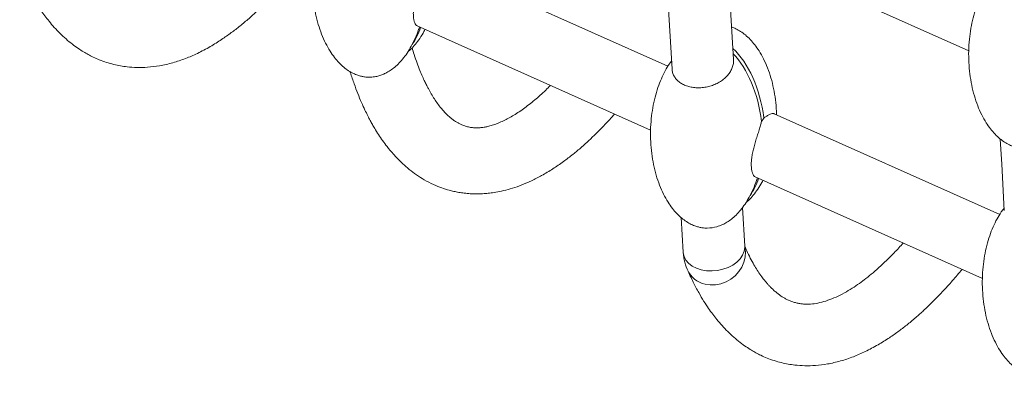
# Model space of a CAD drawing. Units: millimetres. Extents: x -13477 to 47289, y -12693 to 4574.
# Drawn here: x 10816 to 11172, y -9253 to -9124 of the extents above; entities that cross this region are included whole.
import ezdxf

# ---------------------------------------------------------------- set-up
doc = ezdxf.new("R2010")
doc.units = ezdxf.units.MM

msp = doc.modelspace()

# ---------------------------------------------------------------- linework, layer by layer
at = {"color": 7, "linetype": 'Continuous', "lineweight": 15}
for p, q in [((11077.21, -9098.63), (11159.33, -9135.28)), ((11050.62, -9140.86), (10966.88, -9103.49)), ((11074.32, -9138.4), (11072.6, -9109.7)), ((11050.4, -9113.26), (11052.12, -9141.95)), ((10959.94, -9126.3), (11044.33, -9163.98)), ((11084.45, -9160.77), (11085.26, -9159.56)), ((11170.55, -9194.4), (11089.04, -9158.01)), ((11082.14, -9180.85), (11164.26, -9217.51)), ((11078.37, -9205.85), (11077.53, -9191.93)), ((11055.34, -9195.49), (11056.09, -9208.02))]:
    msp.add_line(p, q, dxfattribs=at)
at = {"color": 7, "linetype": 'Continuous', "lineweight": 15, "flags": 128}
for points in [[(11170.75, -9167.15), (11171.25, -9176.22), (11172.18, -9193.02)], [(11078.37, -9205.85), (11078.38, -9206.31), (11078.17, -9207.72), (11077.6, -9209.11), (11076.71, -9210.42), (11075.5, -9211.63), (11074.04, -9212.68), (11072.35, -9213.55), (11070.5, -9214.21), (11068.54, -9214.63), (11066.55, -9214.81), (11064.57, -9214.73), (11062.68, -9214.4)], [(11078.39, -9206.45), (11078.59, -9207.95), (11078.52, -9209.79), (11078.1, -9211.63), (11077.34, -9213.41), (11076.28, -9215.06), (11074.95, -9216.54), (11073.38, -9217.79), (11071.63, -9218.78), (11069.76, -9219.47), (11067.83, -9219.84), (11065.89, -9219.89), (11064.01, -9219.6)], [(11062.68, -9214.4), (11060.94, -9213.83), (11059.39, -9213.04), (11058.1, -9212.06), (11057.11, -9210.91), (11056.43, -9209.63), (11056.11, -9208.26), (11056.09, -9208.02)]]:
    msp.add_lwpolyline(points, dxfattribs=at)
at = {"color": 7, "linetype": 'Continuous', "lineweight": 15}
msp.add_arc((11066.06, -9210.65), 9.18, 204.0137, 257.1128, dxfattribs=at)
for centre, start_param, end_param in [((10945.37, -9107.64), 3.721966, 3.995405), ((10944.54, -9108.61), 4.012241, 4.041013), ((11067.53, -9162.16), 4.728989, 5.708834), ((11066.69, -9163.13), 4.721376, 5.652305), ((11067.53, -9162.16), 3.721966, 3.995405), ((11066.69, -9163.13), 4.012241, 4.041013)]:
    msp.add_ellipse(centre, major_axis=(-3.7, 31.67), ratio=0.561984, start_param=start_param, end_param=end_param, dxfattribs=at)
for points, knots in [([(10930.21, -9083.84), (10929.8, -9084.37), (10928.78, -9085.69), (10927.4, -9088.03), (10926, -9090.89), (10924.77, -9094.09), (10923.73, -9097.59), (10922.92, -9101.36), (10922.38, -9105.34), (10922.13, -9109.46), (10922.18, -9113.64), (10922.54, -9117.8), (10923.21, -9121.83), (10924.16, -9125.67), (10925.36, -9129.24), (10926.79, -9132.49), (10928.36, -9135.29), (10930, -9137.65), (10931.65, -9139.58), (10933.36, -9141.19), (10935.09, -9142.48), (10936.82, -9143.46), (10938.39, -9144.11), (10939.75, -9144.5), (10941.11, -9144.76), (10942.06, -9144.8), (10942.62, -9144.82)], [0, 0, 0, 0, 0.027852, 0.06844, 0.112776, 0.16077, 0.212171, 0.26656, 0.323353, 0.381819, 0.441114, 0.500268, 0.558121, 0.613837, 0.666732, 0.7163, 0.762251, 0.800188, 0.834882, 0.866553, 0.895501, 0.921983, 0.945826, 0.962702, 0.977904, 1, 1, 1, 1]), ([(10816.29, -9106.62), (10816.97, -9108.14), (10818.27, -9111.01), (10820.27, -9114.78), (10822.13, -9117.92), (10823.81, -9120.49), (10825.39, -9122.68), (10827.02, -9124.77), (10828.82, -9126.87), (10830.87, -9129.02), (10833.05, -9131.06), (10835.26, -9132.88), (10837.38, -9134.42), (10839.28, -9135.64), (10841.07, -9136.66), (10842.97, -9137.63), (10845.17, -9138.6), (10847.65, -9139.5), (10850.21, -9140.23), (10852.69, -9140.75), (10855.49, -9141.16), (10858.75, -9141.38), (10862.7, -9141.28), (10867.04, -9140.74), (10871.6, -9139.69), (10876.16, -9138.16), (10880.69, -9136.2), (10885.02, -9133.91), (10889.11, -9131.36), (10892.69, -9128.84), (10895.98, -9126.3), (10899.06, -9123.72), (10902.1, -9120.98), (10905.17, -9118.02), (10908.54, -9114.55), (10912.04, -9110.71), (10914.41, -9107.86), (10915.56, -9106.49)], [0, 0, 0, 0, 0.035994, 0.067947, 0.095845, 0.119672, 0.1395, 0.158555, 0.182177, 0.20706, 0.233203, 0.259867, 0.283823, 0.304058, 0.320637, 0.338189, 0.359512, 0.383757, 0.407505, 0.42975, 0.450493, 0.481896, 0.515791, 0.553648, 0.595714, 0.63651, 0.674604, 0.716683, 0.753806, 0.785751, 0.81473, 0.84512, 0.871616, 0.900073, 0.931936, 0.967216, 1, 1, 1, 1]), ([(10962.3, -9106.24), (10962.29, -9106.28), (10962.17, -9106.82), (10961.87, -9107.93), (10961.34, -9109.66), (10960.75, -9111.49), (10960.15, -9113.38), (10959.6, -9115.28), (10959.13, -9117.16), (10958.79, -9118.97), (10958.59, -9120.68), (10958.56, -9122.23), (10958.67, -9123.6), (10958.92, -9124.75), (10959.28, -9125.59), (10959.65, -9126.19), (10959.89, -9126.19), (10959.99, -9126.19)], [0, 0, 0, 0, 0.006294, 0.082344, 0.157269, 0.231636, 0.30558, 0.378963, 0.451675, 0.523873, 0.595976, 0.668075, 0.740173, 0.812268, 0.884318, 0.95436, 1, 1, 1, 1]), ([(11167.54, -9109.42), (11167.07, -9110.04), (11165.99, -9111.43), (11164.55, -9113.86), (11163.15, -9116.72), (11161.92, -9119.92), (11160.88, -9123.42), (11160.07, -9127.19), (11159.53, -9131.17), (11159.28, -9135.29), (11159.33, -9139.47), (11159.69, -9143.63), (11160.36, -9147.66), (11161.31, -9151.5), (11162.51, -9155.07), (11163.94, -9158.32), (11165.51, -9161.12), (11167.15, -9163.48), (11168.8, -9165.41), (11170.51, -9167.02), (11172.25, -9168.31), (11173.97, -9169.29), (11175.54, -9169.94), (11176.9, -9170.33), (11178.26, -9170.59), (11179.21, -9170.63), (11179.77, -9170.65)], [0, 0, 0, 0, 0.031929, 0.072344, 0.116496, 0.164288, 0.215473, 0.269633, 0.326188, 0.384409, 0.443455, 0.502363, 0.559971, 0.615456, 0.668129, 0.717489, 0.763247, 0.801025, 0.83557, 0.867112, 0.895939, 0.92231, 0.946047, 0.962852, 0.977996, 1, 1, 1, 1]), ([(10942.62, -9144.82), (10943.28, -9144.79), (10944.22, -9144.75), (10945.6, -9144.48), (10946.83, -9144.13), (10948.3, -9143.53), (10949.87, -9142.67), (10951.51, -9141.52), (10953.17, -9140.05), (10954.81, -9138.24), (10956.41, -9136.08), (10957.93, -9133.57), (10959.31, -9130.7), (10960.19, -9128.59), (10960.53, -9127.43), (10960.55, -9127.36)], [0, 0, 0, 0, 0.071235, 0.101193, 0.152775, 0.209815, 0.275319, 0.349074, 0.43158, 0.523401, 0.625063, 0.736959, 0.859185, 0.9915, 1, 1, 1, 1]), ([(10956.74, -9135.55), (10957.05, -9135.28), (10957.99, -9134.48), (10959.4, -9132.89), (10960.99, -9130.73), (10962.13, -9128.92), (10962.66, -9127.81), (10962.78, -9127.57)], [0, 0, 0, 0, 0.120739, 0.36127, 0.62758, 0.920701, 1, 1, 1, 1]), ([(11089.85, -9158.37), (11089.85, -9157.96), (11089.84, -9156.15), (11089.51, -9152.97), (11088.86, -9148.94), (11087.91, -9145.1), (11086.7, -9141.53), (11085.27, -9138.28), (11083.71, -9135.48), (11082.07, -9133.12), (11080.41, -9131.19), (11078.7, -9129.58), (11076.97, -9128.29), (11075.29, -9127.32), (11074.14, -9126.88), (11073.62, -9126.68)], [0, 0, 0, 0, 0.033825, 0.147453, 0.258577, 0.365604, 0.467206, 0.56242, 0.650685, 0.723558, 0.790201, 0.851035, 0.906639, 0.957508, 1, 1, 1, 1]), ([(11008.11, -9147.81), (11007.55, -9148.37), (11005.63, -9150.33), (11002.34, -9153.21), (10998.3, -9156.38), (10994.39, -9158.94), (10991.24, -9160.59), (10988.83, -9161.61), (10987.09, -9162.21), (10985.54, -9162.63), (10984.24, -9162.88), (10983.34, -9163.01), (10982.74, -9163.06), (10982.29, -9163.09), (10981.75, -9163.12), (10981.08, -9163.12), (10980.33, -9163.08), (10979.6, -9163), (10978.88, -9162.88), (10978.18, -9162.73), (10977.49, -9162.54), (10976.82, -9162.32), (10976.06, -9162.02), (10975.19, -9161.61), (10974.31, -9161.12), (10973.48, -9160.59), (10972.64, -9160), (10971.7, -9159.24), (10970.66, -9158.29), (10969.61, -9157.19), (10968.5, -9155.91), (10967.37, -9154.43), (10966.19, -9152.7), (10965.08, -9150.89), (10964.17, -9149.26), (10963.39, -9147.76), (10962.68, -9146.32), (10961.85, -9144.52), (10960.91, -9142.32), (10959.9, -9139.68), (10958.95, -9136.97), (10958.37, -9135.03), (10958.13, -9134.22)], [0, 0, 0, 0, 0.020943, 0.072119, 0.126619, 0.184004, 0.241065, 0.27192, 0.301992, 0.330624, 0.355083, 0.375092, 0.384379, 0.392978, 0.404973, 0.421014, 0.439802, 0.457646, 0.47432, 0.49389, 0.511808, 0.528416, 0.547848, 0.571342, 0.594567, 0.61482, 0.634835, 0.657704, 0.684004, 0.709964, 0.733646, 0.763339, 0.790433, 0.816941, 0.842783, 0.856692, 0.874084, 0.894959, 0.919217, 0.946752, 0.977594, 1, 1, 1, 1]), ([(11051.94, -9138.93), (11051.68, -9139.28), (11050.81, -9140.41), (11049.56, -9142.56), (11048.15, -9145.41), (11046.92, -9148.62), (11045.88, -9152.12), (11045.08, -9155.89), (11044.53, -9159.87), (11044.28, -9163.99), (11044.33, -9168.17), (11044.7, -9172.32), (11045.36, -9176.36), (11046.31, -9180.2), (11047.52, -9183.76), (11048.95, -9187.02), (11050.51, -9189.82), (11052.15, -9192.18), (11053.81, -9194.11), (11055.51, -9195.72), (11057.25, -9197.01), (11058.97, -9197.99), (11060.54, -9198.64), (11061.91, -9199.02), (11063.26, -9199.28), (11064.21, -9199.32), (11064.77, -9199.34)], [0, 0, 0, 0, 0.018358, 0.059342, 0.104111, 0.152574, 0.204477, 0.259397, 0.316745, 0.375782, 0.435656, 0.495389, 0.553805, 0.610066, 0.663477, 0.713529, 0.759929, 0.798237, 0.83327, 0.865255, 0.894485, 0.921221, 0.945296, 0.962337, 0.977688, 1, 1, 1, 1]), ([(11074.31, -9138.4), (11074.32, -9138.46), (11074.38, -9138.93), (11074.27, -9139.91), (11073.93, -9141.32), (11073.24, -9142.75), (11072.27, -9144.1), (11071.04, -9145.32), (11069.6, -9146.39), (11067.98, -9147.27), (11066.24, -9147.95), (11064.41, -9148.41), (11062.56, -9148.65), (11060.73, -9148.65), (11059.26, -9148.47), (11057.87, -9148.16), (11056.57, -9147.71), (11055.19, -9146.97), (11054.03, -9146.06), (11053.12, -9145), (11052.49, -9143.8), (11052.17, -9142.77), (11052.16, -9142.13), (11052.16, -9141.95)], [0, 0, 0, 0, 0.006523, 0.053137, 0.107397, 0.161659, 0.215867, 0.269863, 0.323594, 0.377045, 0.430237, 0.483174, 0.535912, 0.588449, 0.640821, 0.666934, 0.719081, 0.771101, 0.823075, 0.875036, 0.927012, 0.978972, 1, 1, 1, 1]), ([(10935.74, -9142.8), (10935.77, -9142.91), (10936.23, -9144.44), (10937.15, -9147.09), (10938.49, -9150.72), (10939.78, -9153.86), (10940.99, -9156.53), (10942.04, -9158.65), (10942.94, -9160.38), (10943.78, -9161.89), (10944.78, -9163.61), (10946, -9165.56), (10947.49, -9167.74), (10949.26, -9170.11), (10951.47, -9172.77), (10954.14, -9175.55), (10956.91, -9178.01), (10959.72, -9180.13), (10962.66, -9182.01), (10965.72, -9183.59), (10968.73, -9184.81), (10971.2, -9185.58), (10973.25, -9186.09), (10975.07, -9186.45), (10977.06, -9186.74), (10979.17, -9186.93), (10981.18, -9186.99), (10982.87, -9186.96), (10984.46, -9186.87), (10986.25, -9186.71), (10988.56, -9186.38), (10991.34, -9185.81), (10994.47, -9184.95), (10997.84, -9183.77), (11001.35, -9182.25), (11005.11, -9180.33), (11008.98, -9178.01), (11012.77, -9175.41), (11016.2, -9172.78), (11019.27, -9170.21), (11022.12, -9167.63), (11024.82, -9165.04), (11027.53, -9162.25), (11029.66, -9159.98), (11030.94, -9158.52), (11031.26, -9158.14)], [0, 0, 0, 0, 0.002189, 0.031577, 0.057797, 0.083341, 0.104917, 0.122612, 0.13655, 0.149295, 0.162144, 0.182566, 0.203302, 0.225226, 0.254352, 0.288146, 0.32167, 0.349389, 0.378147, 0.410813, 0.438294, 0.462025, 0.476845, 0.492793, 0.510171, 0.528984, 0.547764, 0.562338, 0.572462, 0.588418, 0.608715, 0.633343, 0.661724, 0.691641, 0.722857, 0.755365, 0.792295, 0.826971, 0.858433, 0.886864, 0.913, 0.93881, 0.963234, 0.990579, 1, 1, 1, 1]), ([(11084.45, -9160.77), (11084.34, -9161.23), (11084.1, -9162.2), (11083.59, -9163.87), (11083.01, -9165.68), (11082.41, -9167.56), (11081.84, -9169.46), (11081.36, -9171.35), (11080.99, -9173.17), (11080.77, -9174.9), (11080.71, -9176.49), (11080.79, -9177.9), (11081.02, -9179.08), (11081.36, -9180), (11081.75, -9180.61), (11082.02, -9180.77), (11082.15, -9180.84)], [0, 0, 0, 0, 0.068646, 0.143698, 0.218125, 0.292131, 0.365609, 0.438421, 0.510666, 0.58273, 0.65479, 0.726849, 0.798905, 0.870964, 0.941416, 1, 1, 1, 1]), ([(11085.26, -9159.56), (11085.53, -9159.37), (11086.2, -9158.92), (11087.13, -9158.38), (11087.99, -9158.01), (11088.63, -9157.88), (11088.91, -9157.99), (11089.02, -9158.04)], [0, 0, 0, 0, 0.157633, 0.386192, 0.613107, 0.840021, 1, 1, 1, 1]), ([(11069.27, -9198.51), (11069.64, -9198.36), (11070.57, -9198.01), (11072.02, -9197.2), (11073.66, -9196.05), (11075.32, -9194.58), (11076.97, -9192.77), (11078.56, -9190.61), (11080.09, -9188.09), (11081.46, -9185.22), (11082.34, -9183.12), (11082.68, -9181.95), (11082.7, -9181.88)], [0, 0, 0, 0, 0.052138, 0.130698, 0.219171, 0.318142, 0.428287, 0.550247, 0.684464, 0.831084, 0.989802, 1, 1, 1, 1]), ([(11078.77, -9190.18), (11079.12, -9189.88), (11080.1, -9189.05), (11081.55, -9187.41), (11083.14, -9185.26), (11084.28, -9183.45), (11084.82, -9182.33), (11084.93, -9182.1)], [0, 0, 0, 0, 0.134608, 0.371344, 0.633475, 0.921952, 1, 1, 1, 1]), ([(11172.13, -9192.11), (11171.78, -9192.58), (11170.82, -9193.82), (11169.49, -9196.09), (11168.08, -9198.95), (11166.85, -9202.15), (11165.81, -9205.66), (11165.01, -9209.43), (11164.46, -9213.4), (11164.21, -9217.52), (11164.26, -9221.7), (11164.63, -9225.86), (11165.29, -9229.89), (11166.24, -9233.73), (11167.45, -9237.3), (11168.88, -9240.55), (11170.44, -9243.35), (11172.08, -9245.71), (11173.74, -9247.64), (11175.44, -9249.25), (11177.18, -9250.54), (11178.9, -9251.52), (11180.47, -9252.17), (11181.84, -9252.56), (11183.19, -9252.82), (11184.14, -9252.86), (11184.71, -9252.88)], [0, 0, 0, 0, 0.024229, 0.064967, 0.109469, 0.157641, 0.209233, 0.263825, 0.32083, 0.379514, 0.439029, 0.498405, 0.556472, 0.612398, 0.665489, 0.715242, 0.761364, 0.799443, 0.834263, 0.866055, 0.895111, 0.921692, 0.945618, 0.962557, 0.977822, 1, 1, 1, 1]), ([(11064.85, -9199.34), (11066.03, -9199.26), (11067.54, -9199.16), (11068.95, -9198.61), (11069.26, -9198.49)], [0, 0, 0, 0, 0.781513, 1, 1, 1, 1]), ([(11135.62, -9204.72), (11135.11, -9205.3), (11133.43, -9207.22), (11130.73, -9209.97), (11127.61, -9212.96), (11124.81, -9215.44), (11122.23, -9217.53), (11119.71, -9219.4), (11117.11, -9221.16), (11114.28, -9222.84), (11111.31, -9224.34), (11108.35, -9225.51), (11105.46, -9226.34), (11102.78, -9226.78), (11100.62, -9226.85), (11098.93, -9226.72), (11097.62, -9226.52), (11096.34, -9226.2), (11095.09, -9225.78), (11093.93, -9225.28), (11092.86, -9224.73), (11091.83, -9224.11), (11090.82, -9223.41), (11089.8, -9222.62), (11088.84, -9221.79), (11087.95, -9220.93), (11087.14, -9220.09), (11086.38, -9219.24), (11085.5, -9218.2), (11084.42, -9216.8), (11083.22, -9215.07), (11081.96, -9213.05), (11080.68, -9210.78), (11079.45, -9208.4), (11078.69, -9206.65), (11078.36, -9205.9)], [0, 0, 0, 0, 0.0178938, 0.0595899, 0.0968215, 0.1311631, 0.1634952, 0.1942493, 0.2286329, 0.2681538, 0.311873, 0.3574381, 0.4048335, 0.4548621, 0.5045928, 0.5338235, 0.5620393, 0.5909442, 0.6206382, 0.648079, 0.6718417, 0.6940358, 0.7185268, 0.7398394, 0.7619808, 0.7821046, 0.7999094, 0.8157197, 0.8329639, 0.8563427, 0.8858729, 0.9120716, 0.9417552, 0.9749389, 1, 1, 1, 1]), ([(11078.38, -9206.4), (11078.39, -9206.41), (11078.39, -9206.43), (11078.38, -9206.26), (11078.38, -9206.14)], [0, 0, 0, 0, 0.3112198, 1, 1, 1, 1]), ([(11056.1, -9208.14), (11056.26, -9209.37), (11056.58, -9211.89), (11057.47, -9213.89), (11057.92, -9214.91)], [0, 0, 0, 0, 0.487424, 1, 1, 1, 1]), ([(11057.66, -9214.37), (11058.35, -9215.89), (11059.64, -9218.76), (11061.65, -9222.52), (11063.5, -9225.67), (11065.19, -9228.23), (11066.77, -9230.43), (11068.4, -9232.51), (11070.2, -9234.61), (11072.24, -9236.76), (11074.42, -9238.8), (11076.63, -9240.62), (11078.76, -9242.16), (11080.66, -9243.38), (11082.45, -9244.41), (11084.34, -9245.37), (11086.54, -9246.34), (11089.02, -9247.24), (11091.59, -9247.97), (11094.06, -9248.49), (11096.86, -9248.9), (11100.13, -9249.13), (11104.08, -9249.02), (11108.41, -9248.48), (11112.97, -9247.44), (11117.53, -9245.91), (11122.06, -9243.95), (11126.4, -9241.65), (11130.49, -9239.1), (11134.06, -9236.59), (11137.35, -9234.04), (11140.43, -9231.46), (11143.47, -9228.72), (11146.54, -9225.76), (11149.91, -9222.29), (11153.42, -9218.45), (11155.79, -9215.61), (11156.93, -9214.24)], [0, 0, 0, 0, 0.035994, 0.067948, 0.095845, 0.119672, 0.1395, 0.158555, 0.182177, 0.20706, 0.233203, 0.259867, 0.283823, 0.304058, 0.320637, 0.338189, 0.359512, 0.383757, 0.407505, 0.42975, 0.450493, 0.481896, 0.515791, 0.553648, 0.595714, 0.63651, 0.674605, 0.716683, 0.753806, 0.785751, 0.81473, 0.84512, 0.871616, 0.900073, 0.931936, 0.967216, 1, 1, 1, 1])]:
    msp.add_open_spline(points, degree=3, knots=knots, dxfattribs=at)

doc.saveas('drawing.dxf')
